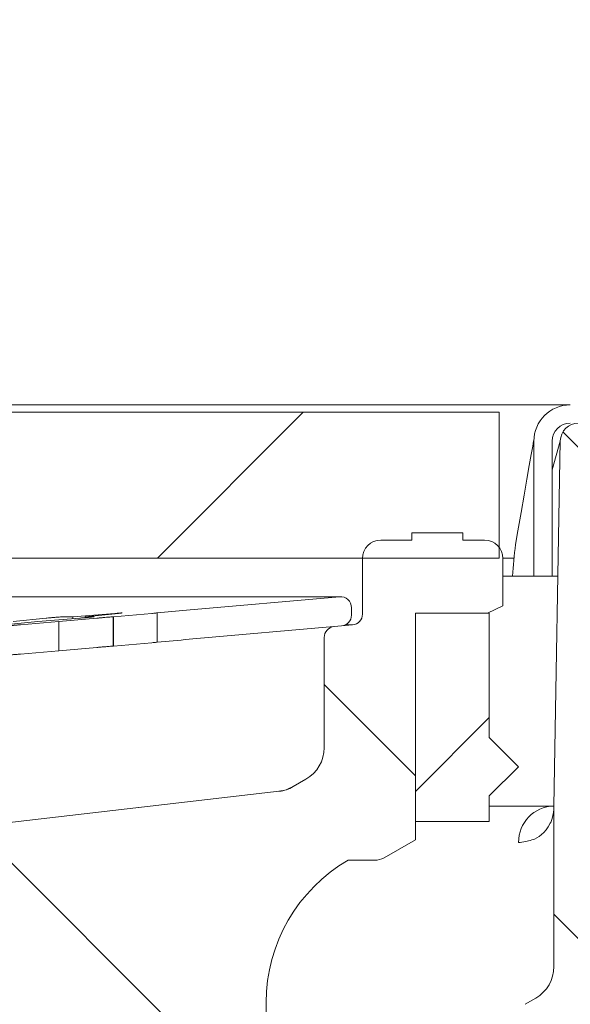
# Model space of a CAD drawing. Units: millimetres. Extents: x 240 to 712, y 243 to 472.
# Drawn here: x 514 to 529, y 385 to 412 of the extents above; entities that cross this region are included whole.
import ezdxf

# ---------------------------------------------------------------- set-up
doc = ezdxf.new("R2010")
doc.units = ezdxf.units.MM
doc.header["$LTSCALE"] = 3
doc.linetypes.add('SLD-Durchgehend', pattern=[0])
doc.layers.add('MAßLINIE_MAßZEICHNUNGEN', color=7, linetype='SLD-Durchgehend')
doc.styles.add('SLDTEXTSTYLE0', font='Opinion Pro')
doc.dimstyles.new('SLDDIMSTYLE0', dxfattribs={"dimtxt": 15.875, "dimasz": 10.5, "dimexe": 0, "dimexo": 0.0625, "dimgap": 3.96875, "dimtad": 0, "dimdec": 0, "dimrnd": 1e-09, "dimzin": 12, "dimdsep": 46, "dimtxsty": 'SLDTEXTSTYLE0', "dimsah": 1, "dimcen": 0.09, "dimadec": 0, "dimazin": 3, "dimtfac": 1, "dimtdec": 0, "dimtofl": 0, "dimtmove": 0, "dimatfit": 3, "dimfxl": 0, "dimfrac": 2, "dimtolj": 1, "dimtzin": 12, "dimarcsym": 0})
pattern_1 = [(45, (0, 0), (-121.233, 121.233), []), (45, (40.41, 2e-322), (-121.233, 121.233), []), (45, (80.82, 4e-322), (-121.233, 121.233), []), (45, (121.23, 6e-322), (-121.233, 121.233), [])]

# ---------------------------------------------------------------- blocks, each defined once
blk = doc.blocks.new('SW_SYMBOL_MOD_BOX')
at = {"layer": 'MAßLINIE_MAßZEICHNUNGEN', "color": 0}
for p, q in [((600, 600), (600, 2400)), ((600, 2400), (2400, 2400)), ((2400, 2400), (2400, 600)), ((600, 600), (2400, 600))]:
    blk.add_line(p, q, dxfattribs=at)
blk = doc.blocks.new('_D_4')
at = {"layer": 'MAßLINIE_MAßZEICHNUNGEN', "color": 7}
for p, q in [((401.697, 395.531), (401.697, 434.031)), ((534.171, 395.531), (534.171, 434.031)), ((401.697, 431.031), (441.055, 431.031)), ((534.171, 431.031), (494.813, 431.031))]:
    blk.add_line(p, q, dxfattribs=at)
for points in [[(401.697, 431.031), (412.197, 426.531), (412.197, 435.531)], [(534.171, 431.031), (523.671, 435.531), (523.671, 426.531)]]:
    blk.add_solid(points, dxfattribs=at)
at = {"layer": 'MAßLINIE_MAßZEICHNUNGEN', "color": 7, "xscale": 0.007055555555555554, "yscale": 0.007055555555555554, "zscale": 0.007055555555555554}
blk.add_blockref('SW_SYMBOL_MOD_BOX', (441.055, 421.712), dxfattribs=at)
at = {"layer": 'MAßLINIE_MAßZEICHNUNGEN', "color": 7, "insert": (462.592, 440.233), "char_height": 15.875, "attachment_point": 1, "style": 'SLDTEXTSTYLE0'}
blk.add_mtext('132', dxfattribs=at)
blk = doc.blocks.new('_D_5')
at = {"layer": 'MAßLINIE_MAßZEICHNUNGEN', "color": 7}
for p, q in [((310.434, 347.481), (310.434, 465.101)), ((625.434, 347.481), (625.434, 465.101)), ((310.434, 462.101), (441.026, 462.101)), ((625.434, 462.101), (494.842, 462.101))]:
    blk.add_line(p, q, dxfattribs=at)
for points in [[(310.434, 462.101), (320.934, 457.601), (320.934, 466.601)], [(625.434, 462.101), (614.934, 466.601), (614.934, 457.601)]]:
    blk.add_solid(points, dxfattribs=at)
at = {"layer": 'MAßLINIE_MAßZEICHNUNGEN', "color": 7, "xscale": 0.007055555555555554, "yscale": 0.007055555555555554, "zscale": 0.007055555555555554}
blk.add_blockref('SW_SYMBOL_MOD_BOX', (441.026, 452.781), dxfattribs=at)
at = {"layer": 'MAßLINIE_MAßZEICHNUNGEN', "color": 7, "insert": (462.563, 471.302), "char_height": 15.875, "attachment_point": 1, "style": 'SLDTEXTSTYLE0'}
blk.add_mtext('315', dxfattribs=at)

msp = doc.modelspace()

# ---------------------------------------------------------------- hatches: boundary and pattern name
at = {"linetype": 'SLD-Durchgehend', "lineweight": 18}
h = msp.add_hatch(dxfattribs=at)
h.set_pattern_fill('DIN 201 Stahl und Stahlguss', scale=3, style=0, pattern_type=2)
h.set_pattern_definition(pattern_1)
edge = h.paths.add_edge_path(flags=0)
edge.add_line((534.171, 392.531), (533.778, 394.757))
edge.add_arc((543.134, 396.406), 9.5, 180, 190, ccw=False)
edge.add_line((533.634, 396.406), (533.634, 400.031))
edge.add_arc((532.634, 400.031), 1, 0, 90)
edge.add_line((532.634, 401.031), (529.384, 401.031))
edge.add_arc((529.384, 400.031), 1, 90, 180)
edge.add_line((528.384, 400.031), (528.384, 396.331))
edge.add_line((528.384, 396.331), (528.884, 396.331))
edge.add_line((528.884, 396.331), (528.884, 400.031))
edge.add_arc((529.384, 400.031), 0.5, 90, 180, ccw=False)
edge.add_line((529.384, 400.531), (532.634, 400.531))
edge.add_arc((532.634, 400.031), 0.5, 0, 90, ccw=False)
edge.add_line((533.134, 400.031), (533.134, 396.406))
edge.add_arc((543.134, 396.406), 10, 180, 190)
edge.add_line((533.286, 394.67), (533.663, 392.531))
edge.add_line((533.663, 392.531), (534.171, 392.531))
h = msp.add_hatch(dxfattribs=at)
h.set_pattern_fill('DIN 201 Stahl und Stahlguss', scale=3, style=0, pattern_type=2)
h.set_pattern_definition(pattern_1)
h.paths.add_polyline_path([(507.427, 396.831), (527.434, 396.831), (527.434, 400.831), (507.427, 400.831)], flags=0)
h = msp.add_hatch(dxfattribs=at)
h.set_pattern_fill('ANSI31', scale=3, angle=90, style=0)
edge = h.paths.add_edge_path(flags=0)
edge.add_arc((531.734, 384.863), 1, 293.6704, 360)
edge.add_line((532.734, 384.863), (532.734, 387.031))
edge.add_arc((530.895, 387.818), 2, 336.8491, 359)
edge.add_line((532.895, 387.783), (533.1, 399.514))
edge.add_arc((532.1, 399.531), 1, 359, 450)
edge.add_line((532.1, 400.531), (529.609, 400.531))
edge.add_arc((529.609, 400.031), 0.5, 90, 179)
edge.add_line((529.109, 400.04), (528.934, 390.031))
edge.add_line((528.934, 390.031), (528.934, 385.631))
edge.add_arc((527.934, 385.631), 1, 300, 360, ccw=False)
edge.add_line((528.434, 384.765), (528.142, 384.597))
edge.add_arc((528.642, 383.731), 1, 120, 179.45)
edge.add_line((527.642, 383.741), (527.434, 362.031))
edge.add_line((527.434, 362.031), (527.883, 310.531))
edge.add_line((527.883, 310.531), (528.737, 310.531))
edge.add_line((528.737, 310.531), (530.469, 313.531))
edge.add_line((530.469, 313.531), (530.618, 382.503))
edge.add_arc((531.618, 382.501), 1, 120, 179.8764, ccw=False)
edge.add_line((531.118, 383.367), (532.037, 383.897))
edge.add_arc((532.537, 383.031), 1, 113.6704, 120, ccw=False)
h = msp.add_hatch(dxfattribs=at)
h.set_pattern_fill('ANSI31', scale=3, angle=90, style=0)
edge = h.paths.add_edge_path(flags=0)
edge.add_line((518.734, 361.092), (521.044, 361.092))
edge.add_line((521.044, 361.092), (521.044, 384.651))
edge.add_arc((525.544, 384.651), 4.5, 120, 180, ccw=False)
edge.add_line((523.294, 388.548), (524.026, 388.548))
edge.add_arc((524.026, 389.048), 0.5, 270, 300)
edge.add_line((524.276, 388.615), (525.134, 389.11))
edge.add_line((525.134, 389.11), (525.134, 395.32))
edge.add_line((525.134, 395.32), (527.112, 395.32))
edge.add_line((527.112, 395.32), (527.534, 395.517))
edge.add_line((527.534, 395.517), (527.534, 396.82))
edge.add_arc((527.034, 396.82), 0.5, 0, 90)
edge.add_line((527.034, 397.32), (526.434, 397.32))
edge.add_line((526.434, 397.32), (526.434, 397.52))
edge.add_line((526.434, 397.52), (525.034, 397.52))
edge.add_line((525.034, 397.52), (525.034, 397.32))
edge.add_line((525.034, 397.32), (524.184, 397.32))
edge.add_arc((524.184, 396.82), 0.5, 90, 180)
edge.add_line((523.684, 396.82), (523.684, 395.295))
edge.add_arc((523.384, 395.295), 0.3, 275, 360, ccw=False)
edge.add_line((523.41, 394.996), (522.908, 394.952))
edge.add_arc((522.934, 394.653), 0.3, 95, 180)
edge.add_line((522.634, 394.653), (522.634, 391.631))
edge.add_arc((521.634, 391.631), 1, 300, 360, ccw=False)
edge.add_line((522.134, 390.765), (521.787, 390.564))
edge.add_arc((521.287, 391.43), 1, 276.6203, 300, ccw=False)
edge.add_line((521.402, 390.437), (476.298, 385.202))
edge.add_arc((476.183, 386.196), 1, 183.6764, 276.6203, ccw=False)
edge.add_line((475.185, 386.131), (475.178, 390.333))
edge.add_arc((474.178, 390.331), 1, 0.1, 90)
edge.add_line((474.178, 391.331), (472.869, 391.331))
edge.add_line((472.869, 391.331), (472.259, 368.031))
edge.add_line((472.259, 368.031), (470.984, 368.031))
edge.add_line((470.984, 368.031), (470.984, 365.031))
edge.add_line((470.984, 365.031), (473.015, 365.031))
edge.add_arc((473.015, 367.031), 2, 270, 358)
edge.add_line((475.013, 366.962), (475.377, 377.362))
edge.add_arc((476.376, 377.327), 1, 98.1761, 178, ccw=False)
edge.add_line((476.234, 378.317), (517.476, 384.242))
edge.add_arc((517.618, 383.252), 1, 0.3, 98.1761, ccw=False)
edge.add_line((518.618, 383.258), (518.734, 361.092))
h = msp.add_hatch(dxfattribs=at)
h.set_pattern_fill('ANSI31', scale=3, angle=3e-322, style=0)
edge = h.paths.add_edge_path(flags=0)
edge.add_arc((467.887, 943.034), 550.8, 275.22563, 275.31769)
edge.add_line((518.934, 394.605), (523.11, 394.97))
edge.add_arc((523.084, 395.269), 0.3, 275, 360)
edge.add_line((523.384, 395.269), (523.384, 395.47))
edge.add_arc((523.084, 395.47), 0.3, 0, 95)
edge.add_line((523.058, 395.768), (518.862, 395.401))
edge.add_arc((467.887, 943.034), 550, 275.23325, 275.31792, ccw=False)
edge.add_line((518.053, 395.327), (518.053, 394.523))
h = msp.add_hatch(dxfattribs=at)
h.set_pattern_fill('ANSI31', scale=3, angle=3e-322, style=0)
h.paths.add_polyline_path([(525.134, 395.32), (525.134, 389.61), (527.162, 389.61), (527.162, 390.31), (527.962, 391.11), (527.162, 391.91), (527.162, 395.32)], flags=0)
h = msp.add_hatch(dxfattribs=at)
h.set_pattern_fill('ANSI31', scale=3, angle=90, style=0)
edge = h.paths.add_edge_path(flags=0)
edge.add_line((416.034, 355.754), (416.034, 354.882))
edge.add_arc((417.034, 354.882), 1, 180, 270)
edge.add_line((417.034, 353.882), (419.103, 353.882))
edge.add_arc((419.103, 354.882), 1, 270, 354.8553)
edge.add_arc((422.09, 354.613), 2, 95, 174.8553, ccw=False)
edge.add_line((421.916, 356.605), (442.482, 358.405))
edge.add_arc((442.525, 357.907), 0.5, 10, 95, ccw=False)
edge.add_line((443.018, 357.993), (443.361, 356.045))
edge.add_arc((443.854, 356.131), 0.5, 190, 270)
edge.add_line((443.854, 355.631), (447.014, 355.631))
edge.add_arc((447.014, 356.131), 0.5, 270, 350)
edge.add_line((447.507, 356.045), (447.942, 358.51))
edge.add_arc((448.434, 358.424), 0.5, 95, 170, ccw=False)
edge.add_line((448.39, 358.922), (467.934, 360.631))
edge.add_line((467.934, 360.631), (487.478, 358.922))
edge.add_arc((487.434, 358.424), 0.5, 10, 85, ccw=False)
edge.add_line((487.926, 358.51), (488.361, 356.045))
edge.add_arc((488.854, 356.131), 0.5, 190, 270)
edge.add_line((488.854, 355.631), (492.014, 355.631))
edge.add_arc((492.014, 356.131), 0.5, 270, 350)
edge.add_line((492.507, 356.045), (492.851, 357.993))
edge.add_arc((493.343, 357.907), 0.5, 85, 170, ccw=False)
edge.add_line((493.386, 358.405), (513.952, 356.605))
edge.add_arc((513.778, 354.613), 2, 5.1447, 85, ccw=False)
edge.add_arc((516.765, 354.882), 1, 185.1447, 270)
edge.add_line((516.765, 353.882), (518.834, 353.882))
edge.add_arc((518.834, 354.882), 1, 270, 360)
edge.add_line((519.834, 354.882), (519.834, 355.754))
edge.add_arc((519.334, 355.754), 0.5, 0, 90)
edge.add_line((519.334, 356.254), (519.034, 356.254))
edge.add_arc((519.034, 356.754), 0.5, 191.537, 270, ccw=False)
edge.add_arc((516.584, 356.254), 2, 11.537, 40.0093)
edge.add_arc((496.516, 339.41), 28.2, 40.0093, 42.9323)
edge.add_arc((515.699, 357.256), 2, 42.9323, 85)
edge.add_line((515.873, 359.248), (472.61, 363.033))
edge.add_arc((472.784, 365.025), 2, 180, 265, ccw=False)
edge.add_line((470.784, 365.025), (470.784, 386.731))
edge.add_arc((470.484, 386.731), 0.3, 0, 90)
edge.add_line((470.484, 387.031), (469.656, 387.031))
edge.add_line((469.656, 387.031), (469.656, 386.031))
edge.add_line((469.656, 386.031), (469.334, 386.031))
edge.add_line((469.334, 386.031), (469.334, 371.031))
edge.add_line((469.334, 371.031), (466.534, 371.031))
edge.add_line((466.534, 371.031), (466.534, 386.031))
edge.add_line((466.534, 386.031), (466.212, 386.031))
edge.add_line((466.212, 386.031), (466.212, 387.031))
edge.add_line((466.212, 387.031), (465.384, 387.031))
edge.add_arc((465.384, 386.731), 0.3, 90, 180)
edge.add_line((465.084, 386.731), (465.084, 365.025))
edge.add_arc((463.084, 365.025), 2, 275, 360, ccw=False)
edge.add_line((463.258, 363.033), (419.995, 359.248))
edge.add_arc((420.169, 357.256), 2, 95, 137.0677)
edge.add_arc((439.352, 339.41), 28.2, 137.0677, 139.9907)
edge.add_arc((419.284, 356.254), 2, 139.9907, 168.463)
edge.add_arc((416.835, 356.754), 0.5, 270, 348.463, ccw=False)
edge.add_line((416.835, 356.254), (416.534, 356.254))
edge.add_arc((416.534, 355.754), 0.5, 90, 180)

# ---------------------------------------------------------------- linework, layer by layer
at = {"color": 7, "linetype": 'SLD-Durchgehend', "lineweight": 18}
for p, q in [((512.792, 401.031), (520.181, 401.031)), ((520.181, 401.031), (526.323, 401.031)), ((526.323, 401.031), (529.384, 401.031)), ((527.434, 400.831), (507.427, 400.831)), ((527.434, 396.831), (527.434, 400.831)), ((528.384, 396.331), (528.384, 400.031)), ((528.884, 399.248), (529.109, 400.031)), ((528.884, 396.331), (528.884, 400.031)), ((528.934, 390.031), (529.109, 400.04)), ((525.034, 397.32), (525.034, 397.52)), ((525.034, 397.52), (526.434, 397.52)), ((526.434, 397.32), (526.434, 397.52)), ((527.884, 397.199), (527.944, 397.577)), ((525.034, 397.32), (524.184, 397.32)), ((527.034, 397.32), (526.434, 397.32)), ((527.434, 396.831), (507.427, 396.831)), ((523.684, 396.82), (523.684, 395.295)), ((527.834, 396.831), (527.534, 396.831)), ((527.534, 395.517), (527.534, 396.82)), ((527.839, 396.831), (527.834, 396.831)), ((527.8, 396.331), (527.534, 396.331)), ((527.8, 396.331), (527.884, 396.331)), ((528.384, 396.331), (527.884, 396.331)), ((528.884, 396.331), (528.384, 396.331)), ((528.884, 396.331), (529.044, 396.331)), ((523.058, 395.768), (475.449, 395.768)), ((518.862, 395.401), (523.058, 395.768)), ((523.384, 395.47), (523.384, 395.269)), ((527.534, 395.517), (527.112, 395.32)), ((515.013, 395.183), (514.104, 395.089)), ((514.779, 395.089), (515.929, 395.183)), ((516.401, 395.183), (515.353, 395.089)), ((515.743, 395.219), (515.505, 395.222)), ((516.893, 395.313), (515.743, 395.219)), ((515.743, 395.168), (515.743, 395.219)), ((516.083, 395.219), (516.994, 395.313)), ((516.32, 395.222), (516.083, 395.219)), ((516.083, 395.197), (516.083, 395.219)), ((516.852, 395.219), (516.851, 395.222)), ((516.851, 394.419), (516.851, 395.222)), ((517.903, 395.313), (516.852, 395.219)), ((516.852, 394.415), (516.852, 395.219)), ((518.053, 395.327), (518.053, 394.523)), ((527.112, 395.32), (525.134, 395.32)), ((525.134, 389.11), (525.134, 395.32)), ((525.134, 389.61), (525.134, 395.32)), ((527.162, 395.32), (525.134, 395.32)), ((527.162, 391.91), (527.162, 395.32)), ((513.866, 395.001), (514.779, 395.089)), ((515.353, 395.089), (514.305, 395.001)), ((515.353, 394.286), (515.353, 395.089)), ((523.11, 394.97), (518.934, 394.605)), ((523.41, 394.996), (522.908, 394.952)), ((523.41, 394.996), (523.209, 394.996)), ((522.634, 394.653), (522.634, 391.631)), ((515.353, 394.286), (516.401, 394.38)), ((516.851, 394.419), (516.852, 394.415)), ((516.852, 394.415), (517.903, 394.51)), ((514.305, 394.198), (515.353, 394.286)), ((527.962, 391.11), (527.162, 391.91)), ((527.162, 390.31), (527.962, 391.11)), ((522.134, 390.765), (521.787, 390.564)), ((476.298, 385.202), (521.402, 390.437)), ((527.162, 389.61), (527.162, 390.31)), ((527.162, 390.031), (528.934, 390.031)), ((528.934, 390.031), (528.934, 385.631)), ((525.134, 389.61), (527.162, 389.61)), ((525.134, 389.11), (524.276, 388.615)), ((524.026, 388.548), (523.294, 388.548)), ((521.044, 384.651), (521.044, 361.092)), ((528.142, 384.597), (528.434, 384.765))]:
    msp.add_line(p, q, dxfattribs=at)
at = {"color": 7, "linetype": 'SLD-Durchgehend', "lineweight": 18, "flags": 128}
msp.add_lwpolyline([(527.944, 397.577), (528.033, 398.082), (528.117, 398.559), (528.193, 398.992), (528.259, 399.367), (528.313, 399.671), (528.352, 399.895), (528.376, 400.031)], dxfattribs=at)
at = {"color": 7, "linetype": 'SLD-Durchgehend', "lineweight": 18}
for centre, radius, start, end in [((529.384, 400.031), 1, 90, 180), ((529.384, 400.031), 0.5, 90, 180), ((529.609, 400.031), 0.5, 90, 179), ((524.184, 396.82), 0.5, 90, 180), ((527.034, 396.82), 0.5, 0, 90), ((538.284, 395.754), 10.5, 172.0861, 176.8463), ((523.084, 395.47), 0.3, 0, 95), ((467.887, 943.034), 550, 275.23325, 275.31792), ((523.084, 395.269), 0.3, 275, 0), ((523.384, 395.295), 0.3, 275, 0), ((522.934, 394.653), 0.3, 95, 180), ((467.887, 943.034), 550.8, 275.22563, 275.31769), ((521.634, 391.631), 1, 300, 0), ((521.287, 391.43), 1, 276.6203, 300), ((528.95, 389.047), 0.985, 90.9388, 180.9091), ((525.544, 384.651), 4.5, 120, 180), ((524.026, 389.048), 0.5, 270, 300), ((527.934, 385.631), 1, 300, 0)]:
    msp.add_arc(centre, radius, start, end, dxfattribs=at)
for points, knots in [([(528.376, 400.031), (528.378, 400.042), (528.381, 400.06), (528.385, 400.078), (528.385, 400.083), (528.385, 400.083), (528.385, 400.083)], [0, 0, 0, 0, 0.443174, 0.771293, 0.984898, 1, 1, 1, 1]), ([(515.505, 395.222), (515.496, 395.222), (515.476, 395.221), (515.408, 395.217), (515.321, 395.211), (515.22, 395.202), (515.118, 395.193), (515.05, 395.187), (515.019, 395.183), (515.013, 395.183)], [0, 0, 0, 0, 0.159854, 0.320022, 0.480439, 0.641447, 0.803032, 0.964948, 1, 1, 1, 1]), ([(515.929, 395.183), (515.962, 395.186), (516.029, 395.192), (516.131, 395.201), (516.22, 395.209), (516.287, 395.216), (516.325, 395.221), (516.328, 395.222), (516.321, 395.222), (516.32, 395.222)], [0, 0, 0, 0, 0.161496, 0.323317, 0.485263, 0.64698, 0.808157, 0.968717, 1, 1, 1, 1]), ([(516.851, 395.222), (516.848, 395.222), (516.841, 395.221), (516.79, 395.217), (516.714, 395.211), (516.619, 395.202), (516.517, 395.193), (516.443, 395.187), (516.407, 395.183), (516.401, 395.183)], [0, 0, 0, 0, 0.1598609, 0.3200277, 0.4804508, 0.6414529, 0.8030413, 0.964958, 1, 1, 1, 1]), ([(516.994, 395.313), (517.017, 395.315), (517.063, 395.32), (517.097, 395.325), (517.098, 395.327), (517.065, 395.326), (517.002, 395.322), (516.938, 395.317), (516.9, 395.314), (516.893, 395.313)], [0, 0, 0, 0, 0.160723, 0.321944, 0.482696, 0.642998, 0.803237, 0.963831, 1, 1, 1, 1]), ([(518.053, 395.327), (518.05, 395.326), (518.044, 395.326), (517.998, 395.322), (517.944, 395.317), (517.909, 395.314), (517.903, 395.313)], [0, 0, 0, 0, 0.281406, 0.604044, 0.927399, 1, 1, 1, 1]), ([(514.305, 395.001), (514.274, 394.999), (514.212, 394.994), (514.108, 394.985), (514.011, 394.976), (513.929, 394.969), (513.874, 394.964), (513.856, 394.963), (513.855, 394.962), (513.855, 394.962)], [0, 0, 0, 0, 0.1613, 0.322948, 0.484782, 0.646504, 0.807798, 0.968528, 1, 1, 1, 1]), ([(516.401, 394.38), (516.432, 394.383), (516.494, 394.388), (516.597, 394.397), (516.695, 394.406), (516.777, 394.413), (516.832, 394.417), (516.85, 394.419), (516.851, 394.419), (516.851, 394.419)], [0, 0, 0, 0, 0.161461, 0.323279, 0.485218, 0.646937, 0.808114, 0.96868, 1, 1, 1, 1]), ([(517.903, 394.51), (517.93, 394.512), (517.985, 394.517), (518.037, 394.522), (518.052, 394.523), (518.053, 394.523), (518.053, 394.523)], [0, 0, 0, 0, 0.323479, 0.648265, 0.972109, 1, 1, 1, 1]), ([(513.855, 394.159), (513.858, 394.16), (513.864, 394.161), (513.916, 394.165), (513.992, 394.172), (514.087, 394.18), (514.189, 394.189), (514.263, 394.195), (514.298, 394.198), (514.305, 394.198)], [0, 0, 0, 0, 0.160002, 0.320307, 0.480897, 0.64204, 0.803659, 0.965492, 1, 1, 1, 1]), ([(521.715, 390.532), (521.715, 390.533), (521.717, 390.534), (521.712, 390.531), (521.695, 390.523), (521.656, 390.505), (521.572, 390.473), (521.478, 390.445), (521.408, 390.441), (521.387, 390.44)], [0, 0, 0, 0, 0.016323, 0.116636, 0.189288, 0.280759, 0.491686, 0.847517, 1, 1, 1, 1]), ([(528.934, 390.031), (528.934, 390.029), (528.934, 389.914), (528.913, 389.761), (528.86, 389.62), (528.846, 389.585)], [0, 0, 0, 0, 0.013628, 0.756672, 1, 1, 1, 1]), ([(528.846, 389.585), (528.842, 389.576), (528.693, 389.281), (528.413, 389.092), (528.09, 389.048), (527.966, 389.031)], [0, 0, 0, 0, 0.018499, 0.624691, 1, 1, 1, 1])]:
    msp.add_open_spline(points, degree=3, knots=knots, dxfattribs=at)

# ---------------------------------------------------------------- dimensions: what is measured, and where the dimension line sits
at = {"layer": 'MAßLINIE_MAßZEICHNUNGEN', "color": 7}
for base, p1, p2, picture, middle in [((625.434, 462.101), (310.434, 344.481), (625.434, 344.481), '_D_5', (467.934, 462.101)), ((534.171, 431.031), (401.697, 392.531), (534.171, 392.531), '_D_4', (467.934, 431.031))]:
    dim = msp.add_linear_dim(base=base, p1=p1, p2=p2, text='{\\fGDT;o}<>', dimstyle='SLDDIMSTYLE0', dxfattribs=at)
    dim.commit()
    dim.dimension.update_dxf_attribs({"geometry": picture, "text_midpoint": middle, "dimtype": 160})

doc.saveas('drawing.dxf')
